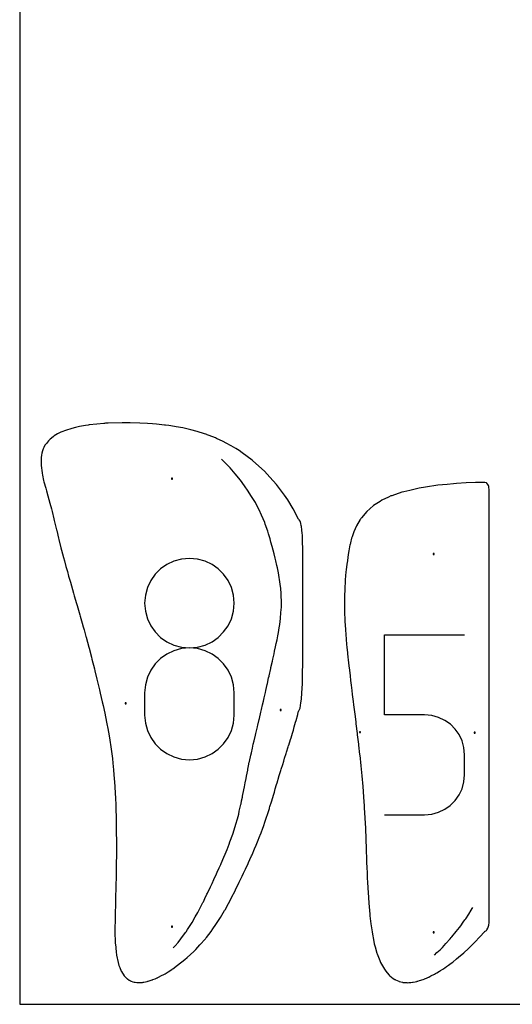
# Model space of a CAD drawing. Extents: x 0 to 600, y 0 to 1200.
# Drawn here: x 0 to 300, y 0 to 600 of the extents above; entities that cross this region are included whole.
import ezdxf

# ---------------------------------------------------------------- set-up
doc = ezdxf.new("R2010")
doc.units = 0

msp = doc.modelspace()

# ---------------------------------------------------------------- linework, layer by layer
at = {"layer": 'annotation', "color": 1}
for p, q in [((125.79673, 329.256748), (122.85029, 332.194422)), ((128.138613, 326.886024), (125.79673, 329.256748)), ((131.179526, 323.238689), (128.138613, 326.886024)), ((134.475934, 319.365567), (131.179526, 323.238689)), ((136.962037, 315.945445), (134.475934, 319.365567)), ((139.219925, 312.795008), (136.962037, 315.945445)), ((140.831354, 310.103134), (139.219925, 312.795008)), ((143.527947, 305.778514), (140.831354, 310.103134)), ((146.480707, 299.928915), (143.527947, 305.778514)), ((146.742085, 299.443143), (146.480707, 299.928915)), ((147.346144, 298.028254), (146.742085, 299.443143)), ((149.211394, 293.583853), (147.346144, 298.028254)), ((149.529449, 292.565716), (149.211394, 293.583853)), ((151.0993, 288.231765), (149.529449, 292.565716)), ((151.526575, 286.648398), (151.0993, 288.231765)), ((152.503563, 283.65209), (151.526575, 286.648398)), ((153.007333, 281.599093), (152.503563, 283.65209)), ((153.784183, 279.069018), (153.007333, 281.599093)), ((154.342948, 276.676212), (153.784183, 279.069018)), ((154.974029, 274.562402), (154.342948, 276.676212)), ((93.849931, 270.023479), (89.601385, 268.003896)), ((98.461825, 271.292462), (93.849931, 270.023479)), ((103.359529, 271.7328), (98.461825, 271.292462)), ((108.257233, 271.292462), (103.359529, 271.7328)), ((103.359529, 271.7328), (103.359529, 271.7328)), ((112.869128, 270.023479), (108.257233, 271.292462)), ((117.117674, 268.003896), (112.869128, 270.023479)), ((155.551805, 271.923338), (154.974029, 274.562402)), ((156.052443, 270.167459), (155.551805, 271.923338)), ((156.597127, 267.433956), (156.052443, 270.167459)), ((85.793727, 265.31176), (82.504495, 262.025117)), ((89.601385, 268.003896), (85.793727, 265.31176)), ((120.925332, 265.31176), (117.117674, 268.003896)), ((124.214564, 262.025117), (120.925332, 265.31176)), ((156.974206, 266.003785), (156.597127, 267.433956)), ((157.519036, 262.875317), (156.974206, 266.003785)), ((79.811228, 258.222013), (77.791466, 253.980494)), ((82.504495, 262.025117), (79.811228, 258.222013)), ((126.90783, 258.222013), (124.214564, 262.025117)), ((128.927592, 253.980494), (126.90783, 258.222013)), ((157.828107, 261.55293), (157.519036, 262.875317)), ((158.389144, 257.500051), (157.828107, 261.55293)), ((77.791466, 253.980494), (76.522747, 249.378607)), ((130.196312, 249.378607), (128.927592, 253.980494)), ((158.65521, 256.094842), (158.389144, 257.500051)), ((158.945015, 253.3619), (158.65521, 256.094842)), ((159.20855, 250.391613), (158.945015, 253.3619)), ((76.522747, 249.378607), (76.08261, 244.494396)), ((130.636449, 244.494396), (130.196312, 249.378607)), ((159.293408, 248.148489), (159.20855, 250.391613)), ((159.384341, 246.237401), (159.293408, 248.148489)), ((159.361134, 244.064374), (159.384341, 246.237401)), ((76.08261, 244.494396), (76.08261, 244.494396)), ((76.08261, 244.494396), (76.523, 239.587256)), ((130.196058, 239.587256), (130.636449, 244.494396)), ((130.636449, 244.494396), (130.636449, 244.494396)), ((159.113536, 238.836691), (159.341637, 242.103776)), ((159.341637, 242.103776), (159.361134, 244.064374)), ((76.523, 239.587256), (77.792354, 234.967511)), ((77.792354, 234.967511), (79.81294, 230.712572)), ((126.906118, 230.712572), (128.926705, 234.967511)), ((128.926705, 234.967511), (130.196058, 239.587256)), ((158.364022, 231.391751), (158.823293, 235.097072)), ((158.823293, 235.097072), (159.113536, 238.836691)), ((79.81294, 230.712572), (82.507031, 226.899852)), ((124.212028, 226.899852), (126.906118, 230.712572)), ((157.597412, 226.570328), (158.063189, 229.50209)), ((158.063189, 229.50209), (158.364022, 231.391751)), ((82.507031, 226.899852), (85.796897, 223.606764)), ((85.796897, 223.606764), (89.604809, 220.910718)), ((117.11425, 220.910718), (120.922162, 223.606764)), ((120.922162, 223.606764), (124.212028, 226.899852)), ((156.23438, 219.840636), (156.745558, 222.102613)), ((156.745558, 222.102613), (157.199036, 224.589949)), ((157.199036, 224.589949), (157.597412, 226.570328)), ((222.199126, 176.36066), (222.199126, 225.23204)), ((222.199126, 225.23204), (270.939741, 225.23204)), ((89.604809, 220.910718), (93.853037, 218.889128)), ((98.461825, 216.738528), (93.849931, 215.468879)), ((93.853037, 218.889128), (98.463854, 217.619405)), ((103.359529, 217.178961), (98.461825, 216.738528)), ((98.463854, 217.619405), (103.359529, 217.178961)), ((103.359529, 217.178961), (108.255205, 217.619405)), ((108.257233, 216.738781), (103.359529, 217.178961)), ((103.359529, 217.178961), (103.359529, 217.178961)), ((103.359529, 217.178961), (103.359529, 217.178961)), ((108.255205, 217.619405), (112.866021, 218.889128)), ((112.869128, 215.469766), (108.257233, 216.738781)), ((112.866021, 218.889128), (117.11425, 220.910718)), ((155.238559, 215.294171), (155.837682, 217.822857)), ((155.837682, 217.822857), (156.23438, 219.840636)), ((85.793727, 210.751834), (82.504495, 207.45939)), ((89.601385, 213.447489), (85.793727, 210.751834)), ((93.849931, 215.468879), (89.601385, 213.447489)), ((117.117674, 213.449201), (112.869128, 215.469766)), ((120.925332, 210.75437), (117.117674, 213.449201)), ((124.214564, 207.46256), (120.925332, 210.75437)), ((153.863337, 209.030695), (154.12358, 210.298895)), ((154.12358, 210.298895), (154.881077, 213.52338)), ((154.881077, 213.52338), (155.238559, 215.294171)), ((82.504495, 207.45939), (79.811228, 203.647632)), ((126.90783, 203.651056), (124.214564, 207.46256)), ((151.881195, 200.225968), (152.855637, 204.561305)), ((152.855637, 204.561305), (153.011964, 205.306325)), ((153.011964, 205.306325), (153.863337, 209.030695)), ((77.791466, 199.394035), (76.522747, 194.776076)), ((79.811228, 203.647632), (77.791466, 199.394035)), ((128.927592, 199.397142), (126.90783, 203.651056)), ((130.196312, 194.778104), (128.927592, 199.397142)), ((150.838964, 195.496149), (151.58299, 198.886997)), ((151.58299, 198.886997), (151.844615, 200.057338)), ((151.844615, 200.057338), (151.881195, 200.225968)), ((76.522747, 194.776076), (76.08261, 189.871228)), ((130.636449, 189.871228), (130.196312, 194.778104)), ((149.873732, 191.152324), (150.716344, 194.953319)), ((150.716344, 194.953319), (150.838964, 195.496149)), ((76.08261, 189.871228), (76.08261, 176.282839)), ((130.636449, 176.282839), (130.636449, 189.871228)), ((130.636449, 189.871228), (130.636449, 189.871228)), ((148.441489, 184.7765), (148.889356, 186.786233)), ((148.889356, 186.786233), (149.602989, 189.935606)), ((149.602989, 189.935606), (149.873732, 191.152324)), ((147.245029, 179.578993), (147.884777, 182.402085)), ((147.884777, 182.402085), (148.441489, 184.7765)), ((76.08261, 176.282839), (76.08261, 176.282839)), ((76.08261, 176.282839), (76.523, 171.378341)), ((130.196058, 171.378341), (130.636449, 176.282839)), ((145.807224, 173.547554), (145.980582, 174.234259)), ((145.980582, 174.234259), (146.856787, 177.990924)), ((146.856787, 177.990924), (147.245029, 179.578993)), ((246.569434, 176.36066), (222.199126, 176.36066)), ((250.945241, 175.96951), (246.569434, 176.36066)), ((255.065695, 174.841413), (250.945241, 175.96951)), ((258.861518, 173.0444), (255.065695, 174.841413)), ((76.523, 171.378341), (77.792354, 166.765675)), ((128.926705, 166.765675), (130.196058, 171.378341)), ((143.768945, 164.998951), (144.732715, 169.023027)), ((144.732715, 169.023027), (144.772697, 169.202769)), ((144.772697, 169.202769), (144.985481, 170.105036)), ((144.985481, 170.105036), (145.807224, 173.547554)), ((262.263435, 170.6465), (258.861518, 173.0444)), ((265.202168, 167.715744), (262.263435, 170.6465)), ((77.792354, 166.765675), (79.81294, 162.520986)), ((79.81294, 162.520986), (82.507031, 158.720418)), ((124.212028, 158.720418), (126.906118, 162.520986)), ((126.906118, 162.520986), (128.926705, 166.765675)), ((142.713439, 160.545882), (143.543936, 163.988447)), ((143.543936, 163.988447), (143.768945, 164.998951)), ((267.608442, 164.320163), (265.202168, 167.715744)), ((269.412979, 160.527785), (267.608442, 164.320163)), ((82.507031, 158.720418), (85.796897, 155.440115)), ((120.922162, 155.440115), (124.212028, 158.720418)), ((141.086364, 153.343633), (141.70257, 156.176027)), ((141.70257, 156.176027), (142.246559, 158.433985)), ((142.246559, 158.433985), (142.713439, 160.545882)), ((270.546505, 156.406642), (269.412979, 160.527785)), ((270.939741, 152.024764), (270.546505, 156.406642)), ((85.796897, 155.440115), (89.604809, 152.756221)), ((89.604809, 152.756221), (93.853037, 150.744881)), ((93.853037, 150.744881), (98.463854, 149.482237)), ((108.255205, 149.482237), (112.866021, 150.744881)), ((112.866021, 150.744881), (117.11425, 152.756221)), ((117.11425, 152.756221), (120.922162, 155.440115)), ((139.923836, 148.038292), (140.744085, 151.91103)), ((140.744085, 151.91103), (141.086364, 153.343633)), ((270.939741, 139.884345), (270.939741, 152.024764)), ((270.939741, 152.024764), (270.939741, 152.024764)), ((98.463854, 149.482237), (103.359529, 149.044435)), ((103.359529, 149.044435), (108.255205, 149.482237)), ((103.359529, 149.044435), (103.359529, 149.044435)), ((138.929123, 143.235564), (139.347528, 145.28957)), ((139.347528, 145.28957), (139.808591, 147.54705)), ((139.808591, 147.54705), (139.923836, 148.038292)), ((137.863037, 137.636021), (138.113651, 139.100313)), ((138.113651, 139.100313), (138.840753, 142.733835)), ((138.840753, 142.733835), (138.929123, 143.235564)), ((270.546278, 135.500343), (270.939741, 139.884345)), ((136.499032, 130.705928), (136.895807, 132.533942)), ((136.895807, 132.533942), (137.320848, 134.980311)), ((137.320848, 134.980311), (137.863037, 137.636021)), ((269.412186, 131.373507), (270.546278, 135.500343)), ((135.150692, 123.897193), (135.640397, 126.248908)), ((135.640397, 126.248908), (135.77624, 126.820972)), ((135.77624, 126.820972), (136.499032, 130.705928)), ((265.199902, 124.167535), (267.606912, 127.572888)), ((267.606912, 127.572888), (269.412186, 131.373507)), ((133.740839, 117.660322), (134.709719, 121.714749)), ((134.709719, 121.714749), (134.787328, 122.147096)), ((134.787328, 122.147096), (135.150692, 123.897193)), ((258.85846, 118.818828), (262.260603, 121.226499)), ((262.260603, 121.226499), (265.199902, 124.167535)), ((132.564831, 113.060773), (133.355676, 115.8566)), ((133.355676, 115.8566), (133.740839, 117.660322)), ((222.199126, 115.486509), (246.569434, 115.486509)), ((246.569434, 115.486509), (250.943429, 115.879783)), ((246.569434, 115.486509), (246.569434, 115.486509)), ((250.943429, 115.879783), (255.062919, 117.013572)), ((255.062919, 117.013572), (258.85846, 118.818828)), ((129.766958, 103.760439), (131.240049, 108.388912)), ((131.240049, 108.388912), (131.716268, 109.817609)), ((131.716268, 109.817609), (132.564831, 113.060773)), ((128.071563, 99.056651), (129.721793, 103.614137)), ((129.721793, 103.614137), (129.732216, 103.64835)), ((129.732216, 103.64835), (129.766958, 103.760439)), ((126.258134, 94.36131), (127.574694, 97.646968)), ((127.574694, 97.646968), (128.071563, 99.056651)), ((124.367509, 89.73285), (125.111797, 91.462285)), ((125.111797, 91.462285), (126.258134, 94.36131)), ((121.525118, 83.23867), (122.432991, 85.246859)), ((122.432991, 85.246859), (122.699639, 85.836288)), ((122.699639, 85.836288), (124.367509, 89.73285)), ((118.259297, 76.023678), (119.897188, 79.5782)), ((119.897188, 79.5782), (120.320331, 80.531294)), ((120.320331, 80.531294), (121.525118, 83.23867)), ((116.171238, 71.53113), (117.166354, 73.651028)), ((117.166354, 73.651028), (118.259297, 76.023678)), ((112.824317, 64.525832), (114.043047, 67.027408)), ((114.043047, 67.027408), (114.407169, 67.774258)), ((114.407169, 67.774258), (116.171238, 71.53113)), ((109.495902, 57.901306), (111.59392, 61.963247)), ((111.59392, 61.963247), (111.866239, 62.530026)), ((111.866239, 62.530026), (112.824317, 64.525832)), ((106.95313, 53.270994), (108.452133, 55.881478)), ((108.452133, 55.881478), (109.495902, 57.901306)), ((271.656025, 52.179383), (273.436913, 54.931283)), ((273.436913, 54.931283), (275.050526, 57.41975)), ((275.050526, 57.41975), (275.626448, 58.396534)), ((275.626448, 58.396534), (275.919849, 58.892794)), ((102.158901, 45.519953), (104.232142, 48.684056)), ((104.232142, 48.684056), (104.942439, 49.773087)), ((104.942439, 49.773087), (106.95313, 53.270994)), ((268.591959, 47.900335), (270.060045, 49.965856)), ((270.060045, 49.965856), (271.104598, 51.413654)), ((271.104598, 51.413654), (271.656025, 52.179383)), ((98.16579, 39.941013), (101.029403, 43.770584)), ((101.029403, 43.770584), (101.332848, 44.239449)), ((101.332848, 44.239449), (102.158901, 45.519953)), ((263.273236, 41.144054), (265.82601, 44.317886)), ((265.82601, 44.317886), (267.829948, 46.829986)), ((267.829948, 46.829986), (268.591959, 47.900335)), ((94.623956, 35.609416), (96.471362, 37.695475)), ((96.471362, 37.695475), (98.16579, 39.941013)), ((257.428028, 34.705401), (259.491805, 36.958223)), ((259.491805, 36.958223), (262.169118, 39.933358)), ((262.169118, 39.933358), (262.824054, 40.645598)), ((262.824054, 40.645598), (263.273236, 41.144054)), ((93.542548, 34.409109), (94.623956, 35.609416)), ((252.529808, 30.006086), (254.130689, 31.554686)), ((254.130689, 31.554686), (255.974464, 33.294817)), ((255.974464, 33.294817), (257.428028, 34.705401))]:
    msp.add_line(p, q, dxfattribs=at)
at = {"layer": 'boundary', "color": 5}
for p, q in [((52.174834, 354.044473), (51.603457, 353.982093)), ((53.912897, 354.113201), (52.174834, 354.044473)), ((62.467225, 354.395534), (53.912897, 354.113201)), ((67.233301, 354.300208), (62.467225, 354.395534)), ((73.254355, 354.208794), (67.233301, 354.300208)), ((77.822955, 353.860412), (73.254355, 354.208794)), ((25.11564, 348.570371), (23.040692, 347.543168)), ((25.625852, 348.821346), (25.11564, 348.570371)), ((27.872229, 349.608019), (25.625852, 348.821346)), ((31.659448, 350.954809), (27.872229, 349.608019)), ((33.919739, 351.502179), (31.659448, 350.954809)), ((36.376547, 352.092318), (33.919739, 351.502179)), ((40.002688, 352.721241), (36.376547, 352.092318)), ((41.612487, 352.994901), (40.002688, 352.721241)), ((42.205548, 353.04594), (41.612487, 352.994901)), ((46.957194, 353.526682), (42.205548, 353.04594)), ((51.141013, 353.938832), (46.957194, 353.526682)), ((51.603457, 353.982093), (51.141013, 353.938832)), ((80.797909, 353.679711), (77.822955, 353.860412)), ((83.360171, 353.516241), (80.797909, 353.679711)), ((88.159917, 352.980544), (83.360171, 353.516241)), ((88.783788, 352.91258), (88.159917, 352.980544)), ((90.73326, 352.630984), (88.783788, 352.91258)), ((94.253889, 352.11685), (90.73326, 352.630984)), ((95.361674, 351.912807), (94.253889, 352.11685)), ((99.278324, 351.200208), (95.361674, 351.912807)), ((101.825103, 350.629437), (99.278324, 351.200208)), ((104.276459, 350.085263), (101.825103, 350.629437)), ((108.167674, 349.029845), (104.276459, 350.085263)), ((109.314356, 348.720971), (108.167674, 349.029845)), ((114.059401, 347.16646), (109.314356, 348.720971)), ((16.833288, 342.635125), (16.225031, 341.795879)), ((17.554332, 343.377348), (16.833288, 342.635125)), ((18.621468, 344.461115), (17.554332, 343.377348)), ((20.333458, 345.805271), (18.621468, 344.461115)), ((20.739212, 346.123998), (20.333458, 345.805271)), ((21.052768, 346.318697), (20.739212, 346.123998)), ((23.040692, 347.543168), (21.052768, 346.318697)), ((114.264253, 347.099623), (114.059401, 347.16646)), ((115.389413, 346.656807), (114.264253, 347.099623)), ((119.172323, 345.167791), (115.389413, 346.656807)), ((119.852578, 344.852769), (119.172323, 345.167791)), ((123.941474, 342.958704), (119.852578, 344.852769)), ((125.768499, 341.9788), (123.941474, 342.958704)), ((13.91619, 337.338685), (13.453449, 335.897103)), ((14.279737, 338.483926), (13.91619, 337.338685)), ((14.734319, 339.385969), (14.279737, 338.483926)), ((15.384197, 340.64297), (14.734319, 339.385969)), ((16.225031, 341.795879), (15.384197, 340.64297)), ((128.855957, 340.319438), (125.768499, 341.9788)), ((131.570186, 338.650804), (128.855957, 340.319438)), ((133.574657, 337.414055), (131.570186, 338.650804)), ((135.5844, 335.971443), (133.574657, 337.414055)), ((13.223954, 334.558649), (13.005393, 333.130707)), ((13.005393, 333.130707), (13.018929, 331.994761)), ((13.018929, 331.994761), (13.02111, 328.256313)), ((13.453449, 335.897103), (13.223954, 334.558649)), ((141.661248, 331.497531), (135.5844, 335.971443)), ((141.992144, 331.204922), (141.661248, 331.497531)), ((149.152973, 324.796091), (141.992144, 331.204922)), ((13.02111, 328.256313), (13.588932, 323.843411)), ((152.373396, 321.311476), (149.152973, 324.796091)), ((13.588932, 323.843411), (13.606882, 323.612093)), ((13.606882, 323.612093), (13.834415, 322.472146)), ((13.834415, 322.472146), (14.57272, 319.149678)), ((14.57272, 319.149678), (14.780396, 318.470507)), ((14.780396, 318.470507), (15.829229, 314.429479)), ((156.42274, 316.851605), (152.373396, 321.311476)), ((283.284835, 318.005121), (281.297881, 317.999549)), ((284.060242, 317.789837), (283.284835, 318.005121)), ((15.829229, 314.429479), (16.306836, 312.917427)), ((16.306836, 312.917427), (17.141854, 309.83391)), ((161.340246, 310.301091), (156.42274, 316.851605)), ((232.644686, 312.074351), (226.567139, 309.940936)), ((233.862117, 312.358952), (232.644686, 312.074351)), ((237.535084, 313.196057), (233.862117, 312.358952)), ((243.261784, 314.590167), (237.535084, 313.196057)), ((247.086864, 315.157315), (243.261784, 314.590167)), ((254.668569, 316.312723), (247.086864, 315.157315)), ((260.271856, 316.833609), (254.668569, 316.312723)), ((264.107199, 317.214765), (260.271856, 316.833609)), ((265.982536, 317.396115), (264.107199, 317.214765)), ((271.857335, 317.757326), (265.982536, 317.396115)), ((271.863373, 317.757601), (271.857335, 317.757326)), ((271.866138, 317.757712), (271.863373, 317.757601)), ((271.932472, 317.760016), (271.866138, 317.757712)), ((277.619771, 317.954955), (271.932472, 317.760016)), ((277.871515, 317.964968), (277.619771, 317.954955)), ((278.192109, 317.973148), (277.871515, 317.964968)), ((281.297881, 317.999549), (278.192109, 317.973148)), ((284.267733, 317.729109), (284.060242, 317.789837)), ((284.513651, 317.484731), (284.267733, 317.729109)), ((285.138537, 316.847852), (284.513651, 317.484731)), ((285.48873, 316.047472), (285.138537, 316.847852)), ((285.709699, 315.523917), (285.48873, 316.047472)), ((285.803184, 314.786236), (285.709699, 315.523917)), ((285.919849, 313.865642), (285.803184, 314.786236)), ((285.919849, 313.469903), (285.919849, 313.865642)), ((285.919849, 311.075862), (285.919849, 313.469903)), ((17.141854, 309.83391), (17.809964, 307.619684)), ((17.809964, 307.619684), (18.397458, 305.347682)), ((162.350668, 308.927851), (161.340246, 310.301091)), ((163.303497, 307.347767), (162.350668, 308.927851)), ((166.617983, 302.019573), (163.303497, 307.347767)), ((219.462157, 306.426531), (215.542932, 303.884239)), ((220.549174, 307.117389), (219.462157, 306.426531)), ((224.59182, 309.053207), (220.549174, 307.117389)), ((226.120274, 309.783679), (224.59182, 309.053207)), ((226.567139, 309.940936), (226.120274, 309.783679)), ((285.919849, 307.428712), (285.919849, 311.075862)), ((285.919849, 299.448617), (285.919849, 307.428712)), ((18.397458, 305.347682), (19.326297, 301.99657)), ((19.326297, 301.99657), (19.742083, 300.244973)), ((19.742083, 300.244973), (20.866352, 295.843921)), ((169.783991, 295.589948), (166.617983, 302.019573)), ((211.341595, 300.236364), (208.123199, 296.431259)), ((213.252061, 301.924512), (211.341595, 300.236364)), ((215.542932, 303.884239), (213.252061, 301.924512)), ((20.866352, 295.843921), (21.071947, 294.902539)), ((21.071947, 294.902539), (22.432812, 289.213269)), ((170.124037, 295.141875), (169.783991, 295.589948)), ((170.766889, 294.514515), (170.124037, 295.141875)), ((170.916078, 294.02049), (170.766889, 294.514515)), ((171.244998, 292.930287), (170.916078, 294.02049)), ((207.372475, 295.378774), (205.143551, 291.670654)), ((207.554424, 295.714794), (207.372475, 295.378774)), ((207.785996, 296.02489), (207.554424, 295.714794)), ((208.123199, 296.431259), (207.785996, 296.02489)), ((285.919849, 291.468484), (285.919849, 299.448617)), ((22.432812, 289.213269), (22.443905, 289.159114)), ((22.443905, 289.159114), (22.523709, 288.813888)), ((22.523709, 288.813888), (23.701108, 283.971262)), ((171.485749, 291.855058), (171.244998, 292.930287)), ((171.637694, 291.176766), (171.485749, 291.855058)), ((171.848764, 289.063129), (171.637694, 291.176766)), ((172.072096, 286.827985), (171.848764, 289.063129)), ((204.383272, 289.830085), (203.424918, 287.826153)), ((205.143551, 291.670654), (204.383272, 289.830085)), ((285.919849, 276.194077), (285.919849, 291.468484)), ((23.701108, 283.971262), (23.89672, 283.252525)), ((23.89672, 283.252525), (25.103828, 278.26004)), ((172.13063, 286.011934), (172.072096, 286.827985)), ((172.208856, 284.922018), (172.13063, 286.011934)), ((172.262719, 282.421934), (172.208856, 284.922018)), ((172.295097, 280.920419), (172.262719, 282.421934)), ((202.172377, 284.146089), (201.411258, 281.286618)), ((202.475399, 284.915841), (202.172377, 284.146089)), ((203.424918, 287.826153), (202.475399, 284.915841)), ((25.103828, 278.26004), (25.534692, 276.707119)), ((25.534692, 276.707119), (26.613744, 272.359698)), ((172.333112, 278.451896), (172.295097, 280.920419)), ((172.387752, 274.899679), (172.333112, 278.451896)), ((200.436701, 276.36529), (200.306963, 275.236617)), ((201.134501, 279.967045), (200.436701, 276.36529)), ((201.168322, 280.230185), (201.134501, 279.967045)), ((201.411258, 281.286618), (201.168322, 280.230185)), ((285.919849, 260.919666), (285.919849, 276.194077)), ((26.613744, 272.359698), (27.250149, 270.14669)), ((27.250149, 270.14669), (28.143722, 266.694943)), ((172.395522, 274.223123), (172.387752, 274.899679)), ((172.419005, 272.176039), (172.395522, 274.223123)), ((172.419005, 268.673279), (172.419005, 272.176039)), ((199.585073, 270.292808), (199.232115, 268.15451)), ((199.832525, 272.549054), (199.585073, 270.292808)), ((200.306963, 275.236617), (199.832525, 272.549054)), ((28.143722, 266.694943), (29.018216, 263.727604)), ((172.419005, 268.084811), (172.419005, 268.673279)), ((172.419005, 257.080841), (172.419005, 268.084811)), ((198.883122, 264.718891), (198.697889, 263.501876)), ((199.232115, 268.15451), (198.883122, 264.718891)), ((29.018216, 263.727604), (29.791572, 260.829665)), ((29.791572, 260.829665), (30.847185, 257.293363)), ((198.232746, 258.453901), (198.16167, 257.512326)), ((198.259449, 258.649396), (198.232746, 258.453901)), ((198.697889, 263.501876), (198.259449, 258.649396)), ((285.919849, 252.939531), (285.919849, 260.919666)), ((30.847185, 257.293363), (31.453197, 255.060801)), ((31.453197, 255.060801), (32.777724, 250.63147)), ((172.419005, 246.97177), (172.419005, 257.080841)), ((197.944204, 253.00682), (197.767852, 248.789668)), ((197.950898, 253.864895), (197.944204, 253.00682)), ((198.16167, 257.512326), (197.950898, 253.864895)), ((285.919849, 237.66515), (285.919849, 252.939531)), ((32.777724, 250.63147), (33.259728, 248.866377)), ((33.259728, 248.866377), (34.656017, 244.16115)), ((172.419005, 244.513814), (172.419005, 246.97177)), ((197.790258, 246.768675), (197.720026, 243.535625)), ((197.767852, 248.789668), (197.790258, 246.768675)), ((34.656017, 244.16115), (34.962642, 243.032321)), ((34.962642, 243.032321), (36.637522, 237.28345)), ((172.419005, 233.714907), (172.419005, 244.513814)), ((197.720026, 243.535625), (197.812959, 240.604918)), ((197.812959, 240.604918), (197.811344, 238.487994)), ((36.637522, 237.28345), (36.817627, 236.61017)), ((36.817627, 236.61017), (38.464649, 230.798264)), ((197.811344, 238.487994), (198.005886, 234.520738)), ((198.005886, 234.520738), (198.027914, 233.257223)), ((285.919849, 229.685032), (285.919849, 237.66515)), ((38.464649, 230.798264), (38.509293, 230.626938)), ((38.509293, 230.626938), (39.196832, 228.120608)), ((39.196832, 228.120608), (40.337793, 224.032391)), ((172.419005, 222.471115), (172.419005, 233.714907)), ((198.027914, 233.257223), (198.328327, 228.517654)), ((198.328327, 228.517654), (198.34169, 228.106422)), ((198.34169, 228.106422), (198.550939, 225.311442)), ((285.919849, 214.410622), (285.919849, 229.685032)), ((40.337793, 224.032391), (40.417241, 223.758932)), ((40.417241, 223.758932), (42.053262, 217.691389)), ((172.419005, 220.851071), (172.419005, 222.471115)), ((198.550939, 225.311442), (198.784639, 222.561509)), ((198.784639, 222.561509), (198.829139, 222.201948)), ((198.829139, 222.201948), (199.281953, 217.32587)), ((42.053262, 217.691389), (42.233464, 217.049507)), ((42.233464, 217.049507), (43.68707, 211.477454)), ((172.419005, 209.539451), (172.419005, 220.851071)), ((199.281953, 217.32587), (199.422489, 216.226795)), ((199.422489, 216.226795), (199.883376, 211.552985)), ((43.68707, 211.477454), (43.982696, 210.385931)), ((43.982696, 210.385931), (45.458794, 204.531191)), ((199.883376, 211.552985), (200.09924, 209.890774)), ((285.919849, 206.430489), (285.919849, 214.410622)), ((45.458794, 204.531191), (45.803484, 203.212391)), ((172.317541, 202.08566), (172.391288, 207.385888)), ((172.391288, 207.385888), (172.402503, 208.191984)), ((172.402503, 208.191984), (172.419005, 209.500142)), ((172.419005, 209.500142), (172.419005, 209.539451)), ((200.09924, 209.890774), (200.478553, 206.164821)), ((200.478553, 206.164821), (200.798351, 203.712569)), ((285.919849, 191.156088), (285.919849, 206.430489)), ((45.803484, 203.212391), (47.016565, 198.231292)), ((47.016565, 198.231292), (47.432019, 196.585754)), ((172.238083, 197.060766), (172.317541, 202.08566)), ((200.798351, 203.712569), (201.161766, 200.219462)), ((201.161766, 200.219462), (201.544011, 197.296383)), ((47.432019, 196.585754), (48.581419, 191.706812)), ((171.890416, 189.904981), (172.208855, 195.320657)), ((172.208855, 195.320657), (172.225259, 196.249774)), ((172.225259, 196.249774), (172.238083, 197.060766)), ((201.544011, 197.296383), (201.840239, 194.493094)), ((201.840239, 194.493094), (202.277847, 191.146593)), ((48.581419, 191.706812), (49.100488, 189.562254)), ((49.100488, 189.562254), (50.274924, 184.370838)), ((171.312984, 183.790139), (171.637694, 186.017274)), ((171.637694, 186.017274), (171.890416, 189.904981)), ((202.277847, 191.146593), (202.521259, 188.869746)), ((202.521259, 188.869746), (203.076132, 184.614074)), ((285.919849, 183.175959), (285.919849, 191.156088)), ((50.274924, 184.370838), (50.788903, 182.112984)), ((50.788903, 182.112984), (51.768574, 177.514953)), ((169.98856, 178.925848), (170.76689, 180.363885)), ((170.76689, 180.363885), (171.312984, 183.790139)), ((203.076132, 184.614074), (203.296879, 182.569986)), ((203.296879, 182.569986), (203.85155, 178.301643)), ((285.919849, 167.90156), (285.919849, 183.175959)), ((51.768574, 177.514953), (52.266834, 175.144136)), ((52.266834, 175.144136), (53.104708, 170.891636)), ((168.330068, 172.990793), (169.300193, 176.542074)), ((169.300193, 176.542074), (169.378363, 176.85794)), ((169.378363, 176.85794), (169.783991, 178.54785)), ((169.783991, 178.54785), (169.98856, 178.925848)), ((203.85155, 178.301643), (204.009874, 176.843912)), ((204.009874, 176.843912), (204.629554, 172.049448)), ((53.104708, 170.891636), (53.623421, 168.143042)), ((53.623421, 168.143042), (54.417792, 163.663352)), ((166.652207, 167.048693), (167.217587, 169.077716)), ((167.217587, 169.077716), (168.033647, 171.863081)), ((168.033647, 171.863081), (168.330068, 172.990793)), ((204.629554, 172.049448), (204.754802, 170.901134)), ((204.754802, 170.901134), (205.495685, 165.100597)), ((54.417792, 163.663352), (54.857994, 160.980637)), ((164.924608, 161.381476), (165.242527, 162.353029)), ((165.242527, 162.353029), (166.073749, 165.190113)), ((166.073749, 165.190113), (166.652207, 167.048693)), ((205.495685, 165.100597), (205.593174, 164.205588)), ((205.593174, 164.205588), (206.30386, 158.476771)), ((285.919849, 159.921432), (285.919849, 167.90156)), ((54.857994, 160.980637), (55.488977, 156.898726)), ((55.488977, 156.898726), (55.882888, 154.028405)), ((162.535861, 153.699198), (163.563599, 156.964984)), ((163.563599, 156.964984), (163.7783, 157.645652)), ((163.7783, 157.645652), (163.836343, 157.815229)), ((163.836343, 157.815229), (164.924608, 161.381476)), ((206.30386, 158.476771), (206.360986, 157.941396)), ((206.360986, 157.941396), (207.042268, 152.181853)), ((285.919849, 144.647041), (285.919849, 159.921432)), ((55.882888, 154.028405), (56.429113, 149.818764)), ((161.357396, 149.967341), (162.274196, 152.798522)), ((162.274196, 152.798522), (162.535861, 153.699198)), ((207.042268, 152.181853), (207.072251, 151.889674)), ((207.072251, 151.889674), (207.786011, 145.411875)), ((56.429113, 149.818764), (56.740665, 146.953192)), ((56.740665, 146.953192), (57.171235, 142.786296)), ((159.332317, 143.389109), (160.182039, 146.230108)), ((160.182039, 146.230108), (160.832251, 148.193675)), ((160.832251, 148.193675), (161.357396, 149.967341)), ((207.786011, 145.411875), (207.797597, 145.291889)), ((207.797597, 145.291889), (208.404973, 139.222616)), ((285.919849, 136.666916), (285.919849, 144.647041)), ((57.171235, 142.786296), (57.417056, 139.820731)), ((57.417056, 139.820731), (57.767027, 135.413279)), ((156.738111, 134.919567), (157.853685, 138.580227)), ((157.853685, 138.580227), (157.861615, 138.610056)), ((157.861615, 138.610056), (157.896299, 138.725144)), ((157.896299, 138.725144), (159.007659, 142.424727)), ((159.007659, 142.424727), (159.332317, 143.389109)), ((208.404973, 139.222616), (208.414361, 139.129598)), ((208.414361, 139.129598), (208.414538, 139.127773)), ((208.414538, 139.127773), (208.985107, 132.698095)), ((57.767027, 135.413279), (57.933271, 132.698334)), ((57.933271, 132.698334), (58.185512, 128.450232)), ((155.628403, 131.219718), (156.479268, 133.947968)), ((156.479268, 133.947968), (156.738111, 134.919567)), ((208.985107, 132.698095), (208.990166, 132.635926)), ((208.990166, 132.635926), (209.465173, 126.332967)), ((285.919849, 121.392513), (285.919849, 136.666916)), ((58.185512, 128.450232), (58.300962, 125.783975)), ((153.54602, 124.07869), (154.472787, 127.346142)), ((154.472787, 127.346142), (155.106213, 129.300794)), ((155.106213, 129.300794), (155.628403, 131.219718)), ((209.465173, 126.332967), (209.469156, 126.27366)), ((209.469156, 126.27366), (209.802943, 121.002005)), ((58.300962, 125.783975), (58.494764, 121.260336)), ((58.494764, 121.260336), (58.564382, 118.787591)), ((152.17622, 119.633793), (152.428304, 120.467095)), ((152.428304, 120.467095), (153.296032, 123.341733)), ((153.296032, 123.341733), (153.54602, 124.07869)), ((209.802943, 121.002005), (209.886265, 119.694314)), ((285.919849, 113.412382), (285.919849, 121.392513)), ((58.564382, 118.787591), (58.700688, 114.080097)), ((58.700688, 114.080097), (58.735675, 111.890033)), ((150.398741, 113.990417), (150.886315, 115.639122)), ((150.886315, 115.639122), (152.111262, 119.392673)), ((152.111262, 119.392673), (152.17622, 119.633793)), ((209.886265, 119.694314), (209.887102, 119.680278)), ((209.887102, 119.680278), (210.220261, 113.541232)), ((58.735675, 111.890033), (58.822475, 107.035779)), ((148.071885, 107.365998), (148.473915, 108.38791)), ((148.473915, 108.38791), (149.523298, 111.543087)), ((149.523298, 111.543087), (150.398741, 113.990417)), ((210.220261, 113.541232), (210.22708, 113.410626)), ((210.22708, 113.410626), (210.515731, 107.258793)), ((285.919849, 98.137987), (285.919849, 113.412382)), ((58.822475, 107.035779), (58.835151, 104.967757)), ((58.835151, 104.967757), (58.886142, 99.354122)), ((144.815723, 98.966709), (146.297635, 102.599235)), ((146.297635, 102.599235), (146.480951, 103.11571)), ((146.480951, 103.11571), (147.012889, 104.543575)), ((147.012889, 104.543575), (148.071885, 107.365998)), ((210.515731, 107.258793), (210.530337, 106.945126)), ((210.530337, 106.945126), (210.774481, 101.036626)), ((58.886142, 99.354122), (58.881571, 97.849862)), ((58.881571, 97.849862), (58.888112, 92.434854)), ((143.048467, 94.742714), (144.037464, 97.0037)), ((144.037464, 97.0037), (144.815723, 98.966709)), ((210.774481, 101.036626), (210.797635, 100.491601)), ((210.797635, 100.491601), (211.005331, 94.967713)), ((285.919849, 90.157861), (285.919849, 98.137987)), ((58.872997, 91.305474), (58.830026, 85.334037)), ((58.888112, 92.434854), (58.872997, 91.305474)), ((140.170219, 88.244068), (141.191929, 90.4793)), ((141.191929, 90.4793), (141.516358, 91.183512)), ((141.516358, 91.183512), (143.048467, 94.742714)), ((211.005331, 94.967713), (211.037749, 94.158087)), ((211.037749, 94.158087), (211.23944, 88.511758)), ((285.919849, 74.197646), (285.919849, 90.157861)), ((58.814659, 84.715099), (58.710509, 78.219654)), ((58.830026, 85.334037), (58.814659, 84.715099)), ((137.419387, 82.287581), (139.108179, 85.880783)), ((139.108179, 85.880783), (139.382827, 86.495006)), ((139.382827, 86.495006), (140.170219, 88.244068)), ((211.23944, 88.511758), (211.289329, 87.242449)), ((211.289329, 87.242449), (211.461621, 82.537918)), ((58.710208, 78.207974), (58.57696, 71.813792)), ((58.710465, 78.218426), (58.710208, 78.207974)), ((58.710509, 78.219654), (58.710465, 78.218426)), ((133.627928, 74.379513), (135.40776, 78.059178)), ((135.40776, 78.059178), (136.33599, 79.976176)), ((136.33599, 79.976176), (137.419387, 82.287581)), ((211.461621, 82.537918), (211.52555, 81.002793)), ((211.52555, 81.002793), (211.703516, 76.661987)), ((131.353823, 69.725513), (132.639394, 72.374381)), ((132.639394, 72.374381), (133.383102, 73.883461)), ((133.383102, 73.883461), (133.627928, 74.379513)), ((211.703516, 76.661987), (211.80364, 74.593397)), ((211.80364, 74.593397), (211.986739, 70.853051)), ((285.919849, 66.903333), (285.919849, 74.197646)), ((58.569946, 71.029132), (58.411073, 65.365764)), ((58.57696, 71.813792), (58.569946, 71.029132)), ((129.285642, 65.589641), (130.924426, 68.839876)), ((130.924426, 68.839876), (131.353823, 69.725513)), ((211.986739, 70.853051), (212.146912, 68.172251)), ((212.146912, 68.172251), (212.329498, 65.142853)), ((285.919849, 64.517014), (285.919849, 66.903333)), ((58.389107, 63.588588), (58.249897, 59.413857)), ((58.411073, 65.365764), (58.389107, 63.588588)), ((125.034181, 57.579912), (127.090897, 61.380423)), ((127.090897, 61.380423), (128.160438, 63.354574)), ((128.160438, 63.354574), (129.285642, 65.589641)), ((212.329498, 65.142853), (212.589655, 61.691041)), ((212.589655, 61.691041), (212.754522, 59.48969)), ((285.919849, 56.492899), (285.919849, 64.517014)), ((58.214577, 56.894817), (58.098859, 53.613026)), ((58.249897, 59.413857), (58.214577, 56.894817)), ((122.19752, 52.803345), (123.920863, 55.722944)), ((123.920863, 55.722944), (124.733669, 57.078495)), ((124.733669, 57.078495), (125.034181, 57.579912)), ((212.754522, 59.48969), (213.18206, 55.002324)), ((213.18206, 55.002324), (213.275338, 53.987114)), ((285.919849, 54.441163), (285.919849, 56.492899)), ((285.919849, 50.900479), (285.919849, 54.441163)), ((58.054895, 49.93749), (58.007194, 47.914764)), ((58.098859, 53.613026), (58.054895, 49.93749)), ((117.695372, 45.944764), (119.471156, 48.595487)), ((119.471156, 48.595487), (121.571086, 51.743082)), ((121.571086, 51.743082), (122.19752, 52.803345)), ((213.275338, 53.987114), (213.859971, 49.008923)), ((213.859971, 49.008923), (213.860221, 49.006682)), ((213.860221, 49.006682), (213.861532, 48.997528)), ((213.861532, 48.997528), (214.573573, 44.090471)), ((285.516066, 47.629112), (285.7097, 48.300906)), ((285.7097, 48.300906), (285.844216, 49.854711)), ((285.844216, 49.854711), (285.919849, 50.900479)), ((58.007194, 47.914764), (58.02203, 43.28587)), ((58.02203, 43.28587), (58.027035, 42.459893)), ((58.027035, 42.459893), (58.146734, 39.196011)), ((113.692321, 40.743904), (116.513486, 44.399015)), ((116.513486, 44.399015), (117.695372, 45.944764)), ((214.573573, 44.090471), (214.797778, 42.816975)), ((214.797778, 42.816975), (215.415377, 39.447209)), ((280.100811, 40.960092), (283.253876, 44.433953)), ((283.253876, 44.433953), (283.26637, 44.449221)), ((283.26637, 44.449221), (283.284835, 44.524504)), ((283.284835, 44.524504), (283.48878, 44.617416)), ((283.48878, 44.617416), (284.267733, 44.972368)), ((284.267733, 44.972368), (284.552205, 45.412384)), ((284.552205, 45.412384), (285.138537, 46.319557)), ((285.138537, 46.319557), (285.516066, 47.629112)), ((58.146734, 39.196011), (58.231744, 37.10968)), ((58.231744, 37.10968), (58.269463, 36.59514)), ((58.269463, 36.59514), (58.730033, 31.981004)), ((107.306276, 33.498727), (109.775771, 36.23004)), ((109.775771, 36.23004), (113.111444, 39.980823)), ((113.111444, 39.980823), (113.305942, 40.234864)), ((113.305942, 40.234864), (113.692321, 40.743904)), ((215.415377, 39.447209), (215.96529, 36.946562)), ((215.96529, 36.946562), (216.435034, 35.000312)), ((273.234948, 33.983244), (276.022154, 36.706753)), ((276.022154, 36.706753), (276.750423, 37.399996)), ((276.750423, 37.399996), (277.385645, 38.022801)), ((277.385645, 38.022801), (280.100811, 40.960092)), ((58.730033, 31.981004), (58.998786, 30.028127)), ((58.998786, 30.028127), (59.978813, 25.488481)), ((101.930053, 28.444429), (103.991608, 30.397008)), ((103.991608, 30.397008), (106.007624, 32.264092)), ((106.007624, 32.264092), (107.306276, 33.498727)), ((216.435034, 35.000312), (217.543454, 31.109777)), ((217.543454, 31.109777), (217.670252, 30.728255)), ((217.670252, 30.728255), (218.017427, 29.827214)), ((268.496101, 29.726715), (269.195315, 30.299346)), ((269.195315, 30.299346), (270.571794, 31.454729)), ((270.571794, 31.454729), (273.234948, 33.983244)), ((59.978813, 25.488481), (60.454805, 23.623841)), ((96.135452, 23.762856), (100.66473, 27.278392)), ((100.66473, 27.278392), (101.930053, 28.444429)), ((218.017427, 29.827214), (219.256076, 26.602459)), ((219.256076, 26.602459), (219.755772, 25.486195)), ((219.755772, 25.486195), (222.09742, 21.413101)), ((261.232612, 23.899106), (262.773324, 25.005023)), ((262.773324, 25.005023), (263.718657, 25.772588)), ((263.718657, 25.772588), (265.96065, 27.638035)), ((265.96065, 27.638035), (268.496101, 29.726715)), ((60.454805, 23.623841), (60.905519, 22.45522)), ((60.905519, 22.45522), (61.820926, 20.263029)), ((61.820926, 20.263029), (61.880005, 20.121435)), ((61.880005, 20.121435), (61.911938, 20.050699)), ((61.911938, 20.050699), (63.678904, 17.329278)), ((86.819186, 17.67784), (87.45806, 18.006575)), ((87.45806, 18.006575), (88.496116, 18.551987)), ((88.496116, 18.551987), (90.344927, 19.706075)), ((90.344927, 19.706075), (92.555277, 21.12129)), ((92.555277, 21.12129), (92.914328, 21.347353)), ((92.914328, 21.347353), (93.203359, 21.534066)), ((93.203359, 21.534066), (96.135452, 23.762856)), ((222.09742, 21.413101), (222.895766, 20.171326)), ((222.895766, 20.171326), (223.715657, 19.212136)), ((223.715657, 19.212136), (225.025602, 17.789093)), ((251.812001, 17.947449), (252.644356, 18.376158)), ((252.644356, 18.376158), (253.210499, 18.711856)), ((253.210499, 18.711856), (254.031306, 19.209062)), ((254.031306, 19.209062), (255.601787, 20.150815)), ((255.601787, 20.150815), (256.239749, 20.532453)), ((256.239749, 20.532453), (257.74044, 21.449672)), ((257.74044, 21.449672), (258.902655, 22.257066)), ((258.902655, 22.257066), (259.862677, 22.941428)), ((259.862677, 22.941428), (261.232612, 23.899106)), ((63.678904, 17.329278), (63.815806, 17.130006)), ((63.815806, 17.130006), (64.598602, 16.343987)), ((64.598602, 16.343987), (65.500071, 15.471665)), ((65.500071, 15.471665), (65.52709, 15.453959)), ((65.52709, 15.453959), (65.558867, 15.433932)), ((65.558867, 15.433932), (66.574632, 14.788844)), ((66.574632, 14.788844), (67.452406, 14.253195)), ((67.452406, 14.253195), (67.646483, 14.184261)), ((67.646483, 14.184261), (67.865439, 14.110406)), ((67.865439, 14.110406), (68.822203, 13.783512)), ((68.822203, 13.783512), (69.676867, 13.506766)), ((69.676867, 13.506766), (70.029041, 13.461426)), ((70.029041, 13.461426), (70.412053, 13.41747)), ((70.412053, 13.41747), (71.282091, 13.313745)), ((71.282091, 13.313745), (72.14886, 13.222082)), ((72.14886, 13.222082), (72.546417, 13.239974)), ((72.546417, 13.239974), (72.93288, 13.261791)), ((72.93288, 13.261791), (73.874472, 13.310529)), ((73.874472, 13.310529), (74.83907, 13.371565)), ((74.83907, 13.371565), (75.21867, 13.441566)), ((75.21867, 13.441566), (75.578464, 13.511642)), ((75.578464, 13.511642), (76.617427, 13.70882)), ((76.617427, 13.70882), (77.704586, 13.926502)), ((77.704586, 13.926502), (78.022374, 14.022108)), ((78.022374, 14.022108), (78.317576, 14.113809)), ((78.317576, 14.113809), (79.476033, 14.467518)), ((79.476033, 14.467518), (80.708748, 14.856079)), ((80.708748, 14.856079), (80.926078, 14.943301)), ((80.926078, 14.943301), (81.124946, 15.025004)), ((81.124946, 15.025004), (82.412346, 15.546642)), ((82.412346, 15.546642), (83.815224, 16.128484)), ((83.815224, 16.128484), (83.897248, 16.170161)), ((83.897248, 16.170161), (84.155194, 16.30397)), ((84.155194, 16.30397), (86.819186, 17.67784)), ((225.025602, 17.789093), (225.2693, 17.520975)), ((225.2693, 17.520975), (225.447392, 17.338487)), ((225.447392, 17.338487), (227.522097, 15.785602)), ((227.522097, 15.785602), (228.398952, 15.16723)), ((228.398952, 15.16723), (228.690864, 15.025539)), ((228.690864, 15.025539), (228.946149, 14.907791)), ((228.946149, 14.907791), (229.804174, 14.504462)), ((229.804174, 14.504462), (230.805237, 14.057836)), ((230.805237, 14.057836), (230.93179, 14.022892)), ((230.93179, 14.022892), (231.037526, 13.995707)), ((231.037526, 13.995707), (232.11817, 13.709657)), ((232.11817, 13.709657), (233.21, 13.441282)), ((233.21, 13.441282), (233.306203, 13.416894)), ((233.306203, 13.416894), (233.430268, 13.387716)), ((233.430268, 13.387716), (234.516494, 13.300267)), ((234.516494, 13.300267), (235.333546, 13.246775)), ((235.333546, 13.246775), (235.734195, 13.217726)), ((235.734195, 13.217726), (236.270371, 13.186905)), ((236.270371, 13.186905), (236.982857, 13.23944)), ((236.982857, 13.23944), (237.498602, 13.284163)), ((237.498602, 13.284163), (238.253591, 13.344538)), ((238.253591, 13.344538), (239.297674, 13.441612)), ((239.297674, 13.441612), (239.531115, 13.488828)), ((239.531115, 13.488828), (239.694295, 13.523762)), ((239.694295, 13.523762), (240.845003, 13.762326)), ((240.845003, 13.762326), (241.921784, 13.998316)), ((241.921784, 13.998316), (242.159782, 14.048848)), ((242.159782, 14.048848), (242.487941, 14.122498)), ((242.487941, 14.122498), (243.52632, 14.451074)), ((243.52632, 14.451074), (244.256581, 14.690488)), ((244.256581, 14.690488), (244.896185, 14.895668)), ((244.896185, 14.895668), (245.798609, 15.195535)), ((245.798609, 15.195535), (246.271391, 15.39038)), ((246.271391, 15.39038), (246.59678, 15.528098)), ((246.59678, 15.528098), (247.662453, 15.971292)), ((247.662453, 15.971292), (248.940095, 16.516906)), ((248.940095, 16.516906), (249.044174, 16.56058)), ((249.044174, 16.56058), (249.194604, 16.625398)), ((249.194604, 16.625398), (250.444602, 17.251482)), ((250.444602, 17.251482), (251.285988, 17.682229)), ((251.285988, 17.682229), (251.812001, 17.947449))]:
    msp.add_line(p, q, dxfattribs=at)
at = {"layer": 'frame', "color": 5}
for p, q in [((0, 1200), (0, 0)), ((0, 0), (600, 0))]:
    msp.add_line(p, q, dxfattribs=at)
at = {"layer": 'hole', "color": 5}
for p, q in [((92.997949, 320.563939), (92.426449, 320.563939)), ((92.426449, 320.563939), (92.426449, 319.992439)), ((92.426449, 319.992439), (92.997949, 319.992439)), ((92.997949, 319.992439), (92.997949, 320.563939)), ((252.370098, 274.69591), (251.798598, 274.69591)), ((251.798598, 274.69591), (251.798598, 274.12441)), ((251.798598, 274.12441), (252.370098, 274.12441)), ((252.370098, 274.12441), (252.370098, 274.69591)), ((64.869859, 183.614407), (64.298359, 183.614407)), ((64.298359, 183.614407), (64.298359, 183.042907)), ((64.298359, 183.042907), (64.869859, 183.042907)), ((64.869859, 183.042907), (64.869859, 183.614407)), ((159.216369, 179.685219), (158.644869, 179.685219)), ((158.644869, 179.685219), (158.644869, 179.113719)), ((158.644869, 179.113719), (159.216369, 179.113719)), ((159.216369, 179.113719), (159.216369, 179.685219)), ((207.540133, 166.119888), (206.968633, 166.119888)), ((206.968633, 166.119888), (206.968633, 165.548388)), ((206.968633, 165.548388), (207.540133, 165.548388)), ((207.540133, 165.548388), (207.540133, 166.119888)), ((277.385617, 165.881763), (276.814117, 165.881763)), ((276.814117, 165.881763), (276.814117, 165.310263)), ((276.814117, 165.310263), (277.385617, 165.310263)), ((277.385617, 165.310263), (277.385617, 165.881763)), ((92.997949, 47.625177), (92.426449, 47.625177)), ((92.426449, 47.625177), (92.426449, 47.053677)), ((92.426449, 47.053677), (92.997949, 47.053677)), ((92.997949, 47.053677), (92.997949, 47.625177)), ((252.370098, 44.124152), (251.798598, 44.124152)), ((251.798598, 44.124152), (251.798598, 43.552652)), ((251.798598, 43.552652), (252.370098, 43.552652)), ((252.370098, 43.552652), (252.370098, 44.124152))]:
    msp.add_line(p, q, dxfattribs=at)

doc.saveas('drawing.dxf')
